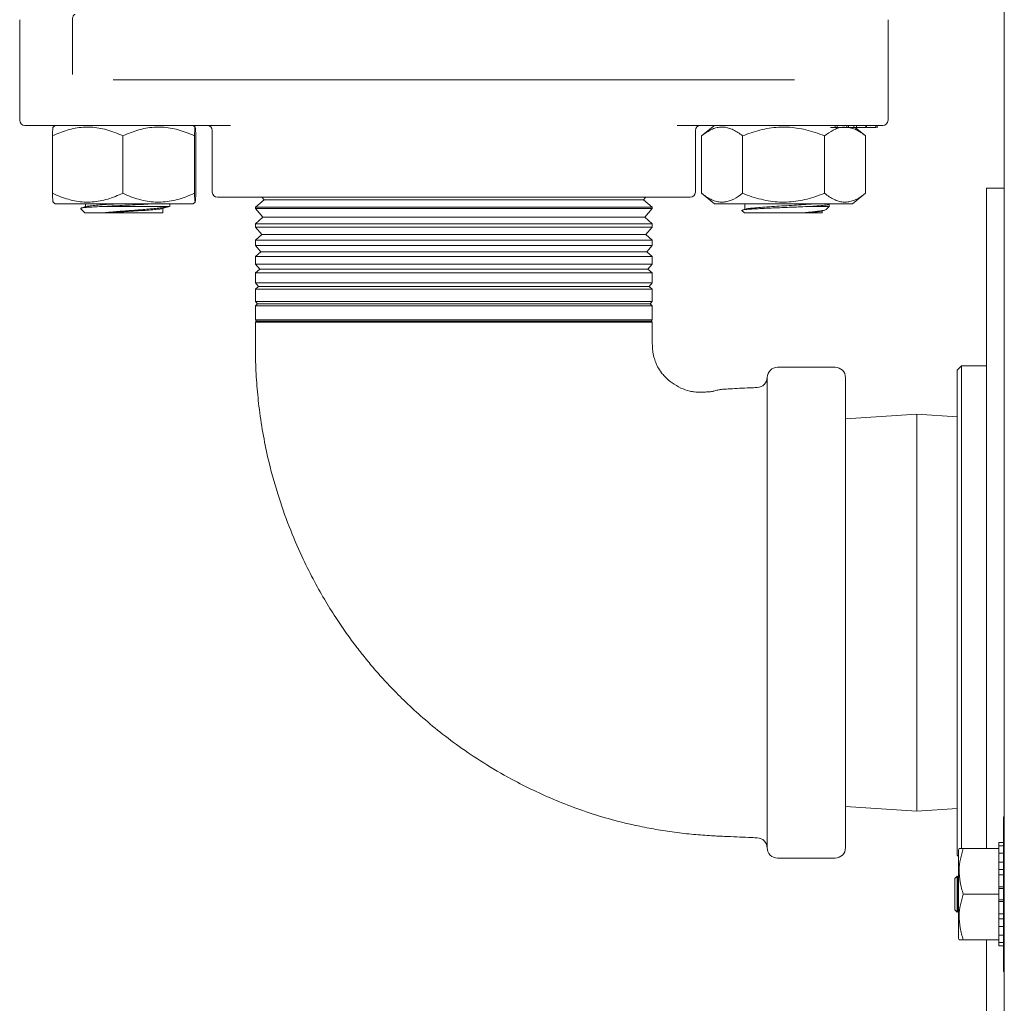
# Model space of a CAD drawing. Units: inches. Extents: x 17 to 395, y 6 to 258.
# Drawn here: x 199 to 208, y 182 to 191 of the extents above; entities that cross this region are included whole.
import ezdxf

# ---------------------------------------------------------------- set-up
doc = ezdxf.new("R2010")
doc.units = ezdxf.units.IN
doc.header["$LTSCALE"] = 24
doc.header["$MEASUREMENT"] = 0

msp = doc.modelspace()

# ---------------------------------------------------------------- linework, layer by layer
at = {"color": 7, "linetype": 'Continuous', "lineweight": 15}
for p, q in [((208.2809, 192.4646), (208.2809, 142.237)), ((198.8544, 191.2025), (198.8544, 190.24)), ((199.3591, 191.2025), (199.3591, 190.6791)), ((207.1674, 190.24), (207.1674, 191.2025)), ((199.7492, 190.6275), (201.6851, 190.6275)), ((204.3365, 190.6275), (206.2731, 190.6275)), ((199.1942, 190.19), (199.1738, 190.1737)), ((199.8544, 190.19), (200.6318, 190.19)), ((200.535, 190.1737), (200.5146, 190.19)), ((200.6984, 190.14), (200.6984, 189.5525)), ((205.3234, 189.5525), (205.3234, 190.14)), ((205.5072, 190.19), (205.3822, 190.09)), ((205.39, 190.19), (206.1674, 190.19)), ((206.617, 190.17), (206.6604, 190.17)), ((206.6604, 190.17), (206.6604, 190.19)), ((206.6604, 190.17), (206.6806, 190.17)), ((206.6806, 190.19), (206.6806, 190.17)), ((206.7743, 190.17), (206.7743, 190.19)), ((206.7882, 190.17), (206.7743, 190.17)), ((206.7882, 190.17), (206.7882, 190.19)), ((206.7882, 190.17), (206.8408, 190.17)), ((206.8408, 190.17), (206.8408, 190.19)), ((206.8408, 190.17), (206.8666, 190.17)), ((206.9526, 190.09), (206.8526, 190.17)), ((206.8666, 190.19), (206.8666, 190.17)), ((206.9539, 190.17), (206.9539, 190.19)), ((206.9629, 190.17), (206.9539, 190.17)), ((206.9629, 190.17), (206.9629, 190.19)), ((207.0524, 190.1675), (207.0524, 190.1925)), ((207.0627, 190.1675), (207.0627, 190.1925)), ((199.1677, 190.09), (199.1677, 189.54)), ((199.8408, 190.09), (199.8408, 189.54)), ((200.5275, 190.09), (200.5275, 189.54)), ((200.5411, 189.54), (200.5411, 190.09)), ((205.3822, 190.09), (205.3822, 189.54)), ((205.7748, 190.09), (205.7748, 189.54)), ((206.56, 190.09), (206.56, 189.54)), ((206.9526, 190.09), (206.9526, 189.54)), ((208.2809, 189.5906), (208.1117, 189.5906)), ((208.1117, 189.5906), (208.1117, 183.2663)), ((200.7484, 189.5025), (205.2734, 189.5025)), ((201.194, 189.4791), (201.1109, 189.4058)), ((201.1733, 189.5025), (201.194, 189.4791)), ((201.194, 189.4791), (204.8278, 189.4791)), ((204.8278, 189.4791), (204.8485, 189.5025)), ((204.9109, 189.4058), (204.8278, 189.4791)), ((205.3822, 189.54), (205.5072, 189.44)), ((206.8276, 189.44), (206.9526, 189.54)), ((199.1738, 189.4564), (199.1942, 189.44)), ((199.1942, 189.44), (200.1746, 189.44)), ((199.4375, 189.3954), (199.4362, 189.396)), ((199.437, 189.3949), (199.4794, 189.3525)), ((199.4839, 189.44), (199.4839, 189.4111)), ((199.6679, 189.415), (200.2888, 189.415)), ((200.1746, 189.44), (200.5146, 189.44)), ((200.2249, 189.3525), (200.2249, 189.3965)), ((200.2902, 189.4178), (200.2888, 189.415)), ((200.2919, 189.415), (200.2919, 189.44)), ((200.5146, 189.44), (200.5351, 189.4564)), ((201.1109, 189.4058), (201.1109, 189.3953)), ((201.1109, 189.4058), (204.9109, 189.4058)), ((201.1109, 189.3953), (201.1836, 189.3129)), ((204.9109, 189.3953), (201.1109, 189.3953)), ((204.8382, 189.3129), (204.9109, 189.3953)), ((204.9109, 189.3953), (204.9109, 189.4058)), ((205.5072, 189.44), (206.8276, 189.44)), ((205.7694, 189.3766), (205.769, 189.3787)), ((205.806, 189.3897), (205.7745, 189.3807)), ((205.7969, 189.44), (205.7969, 189.3872)), ((206.4291, 189.415), (206.6049, 189.415)), ((206.5293, 189.37), (206.561, 189.3791)), ((206.5749, 189.385), (206.6049, 189.415)), ((206.6049, 189.415), (206.6049, 189.4355)), ((199.6489, 189.3525), (199.4794, 189.3525)), ((199.6687, 189.3525), (199.6489, 189.3525)), ((200.2249, 189.3525), (199.6687, 189.3525)), ((201.1836, 189.3129), (201.1109, 189.2487)), ((201.1836, 189.3129), (204.8382, 189.3129)), ((204.9109, 189.2487), (204.8382, 189.3129)), ((205.7689, 189.376), (205.7924, 189.3525)), ((206.3478, 189.3525), (205.7924, 189.3525)), ((206.3631, 189.3525), (206.3478, 189.3525)), ((206.5379, 189.3525), (206.3631, 189.3525)), ((206.5379, 189.3525), (206.5379, 189.3725)), ((201.1109, 189.2487), (201.1109, 189.2173)), ((201.1109, 189.2487), (204.9109, 189.2487)), ((201.1109, 189.2173), (201.1732, 189.1467)), ((204.9109, 189.2173), (201.1109, 189.2173)), ((204.8486, 189.1467), (204.9109, 189.2173)), ((204.9109, 189.2173), (204.9109, 189.2487)), ((201.1732, 189.1467), (201.1109, 189.0917)), ((201.1732, 189.1467), (204.8486, 189.1467)), ((204.9109, 189.0917), (204.8486, 189.1467)), ((201.1109, 189.0917), (201.1109, 189.0393)), ((201.1109, 189.0917), (204.9109, 189.0917)), ((201.1109, 189.0393), (201.1628, 188.9805)), ((204.9109, 189.0393), (201.1109, 189.0393)), ((204.859, 188.9805), (204.9109, 189.0393)), ((204.9109, 189.0393), (204.9109, 189.0917)), ((201.1628, 188.9805), (201.1109, 188.9346)), ((201.1109, 188.9346), (201.1109, 188.8614)), ((201.1109, 188.9346), (204.9109, 188.9346)), ((201.1628, 188.9805), (204.859, 188.9805)), ((204.9109, 188.9346), (204.859, 188.9805)), ((204.9109, 188.8614), (204.9109, 188.9346)), ((201.1109, 188.8614), (201.1525, 188.8143)), ((204.9109, 188.8614), (201.1109, 188.8614)), ((201.1525, 188.8143), (201.1109, 188.7776)), ((201.1525, 188.8143), (204.8694, 188.8143)), ((204.8694, 188.8143), (204.9109, 188.8614)), ((204.9109, 188.7776), (204.8694, 188.8143)), ((201.1109, 188.7776), (201.1109, 188.6834)), ((201.1109, 188.7776), (204.9109, 188.7776)), ((204.9109, 188.6834), (204.9109, 188.7776)), ((201.1109, 188.6834), (201.1421, 188.6481)), ((204.9109, 188.6834), (201.1109, 188.6834)), ((201.1421, 188.6481), (201.1109, 188.6206)), ((201.1421, 188.6481), (204.8797, 188.6481)), ((204.8797, 188.6481), (204.9109, 188.6834)), ((204.9109, 188.6206), (204.8797, 188.6481)), ((201.1109, 188.6206), (201.1109, 188.5054)), ((201.1109, 188.6206), (204.9109, 188.6206)), ((204.9109, 188.5054), (204.9109, 188.6206)), ((201.1109, 188.5054), (201.1317, 188.4819)), ((204.9109, 188.5054), (201.1109, 188.5054)), ((201.1317, 188.4819), (201.1109, 188.4635)), ((201.1109, 188.4635), (201.1109, 188.3274)), ((201.1109, 188.4635), (204.9109, 188.4635)), ((201.1317, 188.4819), (204.8901, 188.4819)), ((204.8901, 188.4819), (204.9109, 188.5054)), ((204.9109, 188.4635), (204.8901, 188.4819)), ((204.9109, 188.3274), (204.9109, 188.4635)), ((201.1109, 188.3274), (201.1213, 188.3157)), ((204.9109, 188.3274), (201.1109, 188.3274)), ((201.1213, 188.3157), (201.1109, 188.3065)), ((201.1109, 188.3065), (201.1109, 188.1495)), ((201.1109, 188.3065), (204.9109, 188.3065)), ((201.1213, 188.3157), (204.9005, 188.3157)), ((204.9005, 188.3157), (204.9109, 188.3274)), ((204.9109, 188.3065), (204.9005, 188.3157)), ((204.9109, 188.1495), (204.9109, 188.3065)), ((206.6609, 187.8745), (206.1108, 187.8745)), ((207.8703, 187.8867), (207.8309, 187.8473)), ((208.1117, 187.8867), (207.8703, 187.8867)), ((207.8703, 187.8867), (207.8703, 183.2661)), ((207.8309, 187.8473), (207.8309, 183.2017)), ((206.7609, 187.7745), (206.7609, 183.2745)), ((207.4429, 187.4245), (206.7609, 187.3818)), ((207.8309, 187.4002), (207.4429, 187.4245)), ((207.4429, 187.4245), (207.4429, 183.6245)), ((206.7609, 183.6671), (207.4429, 183.6245)), ((207.4429, 183.6245), (207.8309, 183.6487)), ((208.2809, 183.5688), (208.2737, 183.5688)), ((208.2737, 182.0888), (208.2737, 183.5688)), ((207.8492, 183.2669), (207.8417, 183.254)), ((207.8417, 182.4036), (207.8417, 183.254)), ((208.2277, 183.2663), (207.8879, 183.2663)), ((208.2737, 183.3239), (208.2277, 183.3239)), ((208.2277, 183.2925), (208.2277, 183.3239)), ((208.2277, 183.2663), (208.2277, 183.2925)), ((208.2277, 183.2925), (208.2737, 183.2925)), ((208.2277, 183.2663), (208.2277, 183.2225)), ((206.1108, 183.1745), (206.6609, 183.1745)), ((207.8309, 183.2017), (207.8417, 183.1908)), ((208.2737, 183.2225), (208.2277, 183.2225)), ((208.2277, 183.137), (208.2277, 183.2225)), ((208.2277, 183.1011), (208.2277, 183.137)), ((208.2277, 183.137), (208.2737, 183.137)), ((208.2277, 183.1011), (208.2277, 183.0157)), ((208.2737, 183.0653), (208.2277, 183.0653)), ((207.8302, 183.0012), (207.8078, 182.9788)), ((207.8078, 182.6788), (207.8078, 182.9788)), ((207.8354, 182.9922), (207.8302, 183.0012)), ((207.8302, 182.6564), (207.8302, 183.0012)), ((207.8417, 183.0032), (207.8354, 182.9922)), ((207.8354, 182.9922), (207.8354, 182.6654)), ((208.2737, 183.0157), (208.2277, 183.0157)), ((208.2277, 182.8988), (208.2277, 183.0157)), ((208.2277, 182.8988), (208.2737, 182.8988)), ((208.2277, 182.8948), (208.2277, 182.8988)), ((208.2277, 182.8948), (208.2277, 182.8288)), ((208.2737, 182.8825), (208.2277, 182.8825)), ((208.2277, 182.8288), (207.8879, 182.8288)), ((208.2277, 182.8288), (208.2277, 182.7628)), ((208.2737, 182.7751), (208.2277, 182.7751)), ((208.2277, 182.7588), (208.2277, 182.7628)), ((208.2737, 182.7588), (208.2277, 182.7588)), ((208.2277, 182.6419), (208.2277, 182.7588)), ((207.8078, 182.6788), (207.8302, 182.6564)), ((207.8302, 182.6564), (207.8354, 182.6654)), ((207.8354, 182.6654), (207.8417, 182.6544)), ((208.2277, 182.6419), (208.2277, 182.5565)), ((208.2277, 182.6419), (208.2737, 182.6419)), ((208.2737, 182.5923), (208.2277, 182.5923)), ((208.2277, 182.5206), (208.2277, 182.5565)), ((208.2737, 182.5206), (208.2277, 182.5206)), ((208.2277, 182.435), (208.2277, 182.5206)), ((207.8417, 182.4036), (207.8492, 182.3907)), ((208.2277, 182.435), (208.2277, 182.3913)), ((208.2277, 182.435), (208.2737, 182.435)), ((208.2277, 182.3913), (207.8879, 182.3913)), ((208.1117, 179.6683), (208.1117, 182.3913)), ((208.2277, 182.365), (208.2277, 182.3913)), ((208.2737, 182.365), (208.2277, 182.365)), ((208.2277, 182.3337), (208.2277, 182.365)), ((208.2277, 182.3337), (208.2737, 182.3337)), ((208.2737, 182.0888), (208.2809, 182.0888))]:
    msp.add_line(p, q, dxfattribs=at)
for centre, radius, start, end in [((198.9044, 190.24), 0.05, 180, 270), ((207.1174, 190.24), 0.05, 270, 0), ((200.6484, 190.14), 0.05, 0, 90), ((205.3734, 190.14), 0.05, 90, 180), ((200.7484, 189.5525), 0.05, 180, 270), ((205.2734, 189.5525), 0.05, 270, 0), ((206.1108, 187.7745), 0.1, 90.03254, 178.42982), ((206.6609, 187.7745), 0.1, 0, 90), ((205.9109, 187.7799), 0.1, 272.20768, 359.02049), ((205.9109, 183.2691), 0.1, 1.00715, 87.88075), ((206.1108, 183.2745), 0.1, 179.99134, 270.1664), ((206.6609, 183.2745), 0.1, 270, 0)]:
    msp.add_arc(centre, radius, start, end, dxfattribs=at)
for points, knots in [([(199.3844, 191.2525), (199.3823, 191.2522), (199.3784, 191.2517), (199.3729, 191.2476), (199.3683, 191.2417), (199.3637, 191.2324), (199.3599, 191.2192), (199.3593, 191.2078), (199.3591, 191.2025)], [0, 0, 0, 0, 0.153343, 0.298648, 0.435917, 0.565145, 0.798488, 1, 1, 1, 1]), ([(199.3591, 190.6791), (199.3591, 190.6788), (199.3592, 190.6782), (199.3594, 190.6778), (199.3596, 190.6775)], [0, 0, 0, 0, 0.502736, 1, 1, 1, 1]), ([(201.6851, 190.6275), (201.7502, 190.6275), (201.8815, 190.6275), (202.0912, 190.6275), (202.3108, 190.6275), (202.5392, 190.6275), (202.7736, 190.6275), (203.0108, 190.6275), (203.248, 190.6275), (203.4824, 190.6275), (203.7107, 190.6275), (203.9304, 190.6275), (204.1401, 190.6275), (204.2714, 190.6275), (204.3365, 190.6275)], [0, 0, 0, 0, 0.080648, 0.162447, 0.245348, 0.329806, 0.414721, 0.5, 0.585266, 0.670181, 0.754652, 0.837539, 0.919346, 1, 1, 1, 1]), ([(198.9044, 190.19), (198.9058, 190.19), (198.9085, 190.19), (198.9313, 190.19), (198.9659, 190.19), (199.0094, 190.19), (199.0583, 190.19), (199.1157, 190.19), (199.1815, 190.19), (199.2543, 190.19), (199.3331, 190.19), (199.4167, 190.19), (199.5122, 190.19), (199.6198, 190.19), (199.7373, 190.19), (199.8158, 190.19), (199.8544, 190.19)], [0, 0, 0, 0, 0.077616, 0.157654, 0.239951, 0.304265, 0.368607, 0.434289, 0.5, 0.565682, 0.631393, 0.695707, 0.760049, 0.842321, 0.922352, 1, 1, 1, 1]), ([(199.1677, 190.09), (199.2147, 190.1101), (199.2858, 190.1405), (199.385, 190.1642), (199.4609, 190.1743), (199.5368, 190.1748), (199.6129, 190.1663), (199.6887, 190.1488), (199.7653, 190.1236), (199.8152, 190.1014), (199.8408, 190.09)], [0, 0, 0, 0, 0.216417, 0.32732, 0.438182, 0.546883, 0.655597, 0.768468, 0.881386, 1, 1, 1, 1]), ([(199.1743, 190.1731), (199.1742, 190.1733), (199.1735, 190.1739), (199.1723, 190.1659), (199.1708, 190.149), (199.1692, 190.1235), (199.1682, 190.1014), (199.1677, 190.09)], [0, 0, 0, 0, 0.06669, 0.290611, 0.523101, 0.755683, 1, 1, 1, 1]), ([(199.8408, 190.09), (199.8888, 190.1101), (199.9613, 190.1405), (200.0625, 190.1642), (200.14, 190.1743), (200.2174, 190.1748), (200.2949, 190.1663), (200.3723, 190.1488), (200.4504, 190.1236), (200.5014, 190.1014), (200.5275, 190.09)], [0, 0, 0, 0, 0.216417, 0.32732, 0.438181, 0.546882, 0.655599, 0.768468, 0.881385, 1, 1, 1, 1]), ([(200.5275, 190.09), (200.5285, 190.1101), (200.5299, 190.1405), (200.5319, 190.1642), (200.5334, 190.1743), (200.535, 190.1748), (200.5365, 190.1663), (200.538, 190.1488), (200.5396, 190.1236), (200.5406, 190.1014), (200.5411, 190.09)], [0, 0, 0, 0, 0.216417, 0.32732, 0.438184, 0.546885, 0.655597, 0.768469, 0.881386, 1, 1, 1, 1]), ([(200.6318, 190.19), (200.6736, 190.19), (200.7573, 190.19), (200.8346, 190.19), (200.8732, 190.19)], [0, 0, 0, 0, 0.5000013, 1, 1, 1, 1]), ([(205.1486, 190.19), (205.1872, 190.19), (205.2645, 190.19), (205.3482, 190.19), (205.39, 190.19)], [0, 0, 0, 0, 0.500001, 1, 1, 1, 1]), ([(205.3822, 190.09), (205.4096, 190.1101), (205.4511, 190.1405), (205.509, 190.1642), (205.5532, 190.1743), (205.5975, 190.1748), (205.6418, 190.1663), (205.6861, 190.1488), (205.7307, 190.1236), (205.7599, 190.1014), (205.7748, 190.09)], [0, 0, 0, 0, 0.216416, 0.327317, 0.438181, 0.546884, 0.655597, 0.768469, 0.881385, 1, 1, 1, 1]), ([(205.7748, 190.09), (205.8296, 190.1101), (205.9125, 190.1405), (206.0283, 190.1642), (206.1168, 190.1743), (206.2054, 190.1748), (206.2941, 190.1663), (206.3825, 190.1488), (206.4719, 190.1236), (206.5302, 190.1014), (206.56, 190.09)], [0, 0, 0, 0, 0.216417, 0.32732, 0.438183, 0.546884, 0.655599, 0.768469, 0.881386, 1, 1, 1, 1]), ([(206.1674, 190.19), (206.206, 190.19), (206.2845, 190.19), (206.402, 190.19), (206.5095, 190.19), (206.6052, 190.19), (206.6887, 190.19), (206.7675, 190.19), (206.8403, 190.19), (206.9061, 190.19), (206.9636, 190.19), (207.0124, 190.19), (207.0559, 190.19), (207.0905, 190.19), (207.1133, 190.19), (207.116, 190.19), (207.1174, 190.19)], [0, 0, 0, 0, 0.077636, 0.157654, 0.239952, 0.304265, 0.368607, 0.43429, 0.5, 0.565683, 0.631393, 0.695707, 0.760049, 0.842321, 0.922359, 1, 1, 1, 1]), ([(206.56, 190.09), (206.5874, 190.1102), (206.6289, 190.1407), (206.6868, 190.1639), (206.7237, 190.1735), (206.7459, 190.1731), (206.7532, 190.173)], [0, 0, 0, 0, 0.43957, 0.664821, 0.889997, 1, 1, 1, 1]), ([(206.7743, 190.17), (206.765, 190.17), (206.7464, 190.17), (206.7143, 190.17), (206.6929, 190.17), (206.6806, 190.17)], [0, 0, 0, 0, 0.301308, 0.598473, 1, 1, 1, 1]), ([(206.8031, 190.168), (206.8084, 190.1671), (206.8288, 190.1637), (206.8639, 190.1485), (206.9085, 190.1237), (206.9377, 190.1014), (206.9526, 190.09)], [0, 0, 0, 0, 0.103107, 0.397043, 0.691105, 1, 1, 1, 1]), ([(206.9539, 190.17), (206.9446, 190.17), (206.9262, 190.17), (206.8964, 190.17), (206.8777, 190.17), (206.8666, 190.17)], [0, 0, 0, 0, 0.293158, 0.578991, 1, 1, 1, 1]), ([(206.9667, 190.17), (206.9761, 190.17), (206.995, 190.17), (207.02, 190.17), (207.0385, 190.17), (207.0501, 190.17), (207.0513, 190.17), (207.0519, 190.17)], [0, 0, 0, 0, 0.210776, 0.424214, 0.605329, 0.786294, 1, 1, 1, 1]), ([(207.0609, 190.17), (207.0613, 190.17), (207.0629, 190.17), (207.0622, 190.17), (207.0617, 190.17)], [0, 0, 0, 0, 0.215135, 1, 1, 1, 1]), ([(199.1677, 189.54), (199.1687, 189.5198), (199.1701, 189.4893), (199.1721, 189.4661), (199.1734, 189.4567), (199.1741, 189.457), (199.1743, 189.4571)], [0, 0, 0, 0, 0.445871, 0.67436, 0.902767, 1, 1, 1, 1]), ([(199.8408, 189.54), (199.7939, 189.5199), (199.7228, 189.4895), (199.6235, 189.4658), (199.5476, 189.4558), (199.4717, 189.4553), (199.3957, 189.4637), (199.3199, 189.4812), (199.2433, 189.5065), (199.1933, 189.5286), (199.1677, 189.54)], [0, 0, 0, 0, 0.216416, 0.32732, 0.438182, 0.546883, 0.655597, 0.768468, 0.881387, 1, 1, 1, 1]), ([(200.5275, 189.54), (200.4796, 189.5199), (200.4071, 189.4895), (200.3058, 189.4658), (200.2284, 189.4558), (200.151, 189.4553), (200.0734, 189.4637), (199.996, 189.4812), (199.9179, 189.5065), (199.8669, 189.5286), (199.8408, 189.54)], [0, 0, 0, 0, 0.216416, 0.3273195, 0.4381837, 0.5468849, 0.6555986, 0.7684683, 0.8813861, 1, 1, 1, 1]), ([(200.5411, 189.54), (200.5401, 189.5199), (200.5387, 189.4895), (200.5367, 189.4658), (200.5352, 189.4558), (200.5337, 189.4553), (200.5321, 189.4637), (200.5306, 189.4812), (200.529, 189.5065), (200.528, 189.5286), (200.5275, 189.54)], [0, 0, 0, 0, 0.216416, 0.32732, 0.438184, 0.546885, 0.655597, 0.768469, 0.881387, 1, 1, 1, 1]), ([(205.7748, 189.54), (205.7474, 189.5199), (205.706, 189.4895), (205.6481, 189.4658), (205.6038, 189.4558), (205.5595, 189.4553), (205.5152, 189.4637), (205.4709, 189.4812), (205.4263, 189.5065), (205.3971, 189.5286), (205.3822, 189.54)], [0, 0, 0, 0, 0.216418, 0.32732, 0.438183, 0.546884, 0.6556, 0.768469, 0.881388, 1, 1, 1, 1]), ([(206.56, 189.54), (206.5052, 189.5199), (206.4223, 189.4895), (206.3065, 189.4658), (206.218, 189.4558), (206.1294, 189.4553), (206.0407, 189.4637), (205.9523, 189.4812), (205.8629, 189.5065), (205.8047, 189.5286), (205.7748, 189.54)], [0, 0, 0, 0, 0.216415, 0.327318, 0.438182, 0.546883, 0.655598, 0.768468, 0.881386, 1, 1, 1, 1]), ([(206.9526, 189.54), (206.9252, 189.5199), (206.8838, 189.4895), (206.8259, 189.4658), (206.7816, 189.4558), (206.7373, 189.4553), (206.693, 189.4637), (206.6487, 189.4812), (206.6041, 189.5065), (206.5749, 189.5286), (206.56, 189.54)], [0, 0, 0, 0, 0.216415, 0.327318, 0.438181, 0.546884, 0.655597, 0.768468, 0.881385, 1, 1, 1, 1]), ([(199.4415, 189.399), (199.4415, 189.399), (199.4429, 189.4004), (199.4576, 189.4017), (199.4845, 189.4046), (199.5237, 189.4072), (199.5812, 189.4108), (199.6347, 189.4134), (199.6679, 189.415)], [0, 0, 0, 0, 0.000189, 0.174315, 0.353483, 0.52816, 0.707495, 1, 1, 1, 1]), ([(199.4935, 189.4139), (199.4821, 189.4106), (199.4648, 189.4057), (199.4475, 189.4007), (199.4415, 189.399)], [0, 0, 0, 0, 0.6561, 1, 1, 1, 1]), ([(199.7955, 189.44), (199.7816, 189.4392), (199.7349, 189.4365), (199.6617, 189.4315), (199.584, 189.4253), (199.5285, 189.4198), (199.4984, 189.4162), (199.4947, 189.414), (199.4944, 189.4139)], [0, 0, 0, 0, 0.096023, 0.321165, 0.546304, 0.76372, 0.981138, 1, 1, 1, 1]), ([(200.2803, 189.4126), (200.2778, 189.4119), (200.27, 189.4096), (200.2461, 189.4055), (200.2081, 189.4009), (200.1582, 189.3957), (200.1001, 189.3902), (200.0375, 189.3847), (199.9704, 189.3792), (199.9022, 189.3738), (199.8326, 189.3689), (199.7662, 189.3637), (199.7034, 189.3582), (199.6673, 189.3544), (199.6489, 189.3525)], [0, 0, 0, 0, 0.03903, 0.120805, 0.212958, 0.308039, 0.395874, 0.486413, 0.571855, 0.659772, 0.745216, 0.833374, 0.915391, 1, 1, 1, 1]), ([(199.6679, 189.415), (199.6994, 189.4168), (199.7612, 189.4203), (199.8613, 189.4249), (199.9647, 189.43), (200.0586, 189.4353), (200.109, 189.4386), (200.1292, 189.44)], [0, 0, 0, 0, 0.2056367, 0.4038531, 0.6045068, 0.8410207, 1, 1, 1, 1]), ([(200.2133, 189.3938), (200.2123, 189.3934), (200.2073, 189.3909), (200.1742, 189.387), (200.1155, 189.3815), (200.0361, 189.3754), (199.9451, 189.3693), (199.85, 189.3639), (199.755, 189.3585), (199.6978, 189.3545), (199.6687, 189.3525)], [0, 0, 0, 0, 0.030774, 0.168336, 0.305895, 0.448348, 0.5908, 0.725754, 0.860444, 1, 1, 1, 1]), ([(200.2154, 189.3938), (200.2268, 189.397), (200.2496, 189.4036), (200.2724, 189.4101), (200.2839, 189.4133)], [0, 0, 0, 0, 0.4991693, 1, 1, 1, 1]), ([(205.7746, 189.3803), (205.7761, 189.3808), (205.7805, 189.3823), (205.8, 189.3846), (205.8317, 189.3872), (205.8736, 189.39), (205.9239, 189.3929), (205.9824, 189.396), (206.0468, 189.399), (206.1157, 189.4019), (206.186, 189.4045), (206.2567, 189.4073), (206.3407, 189.4108), (206.3953, 189.4134), (206.4291, 189.415)], [0, 0, 0, 0, 0.038402, 0.117226, 0.198322, 0.277931, 0.359688, 0.442085, 0.526874, 0.609271, 0.694057, 0.776716, 0.861582, 1, 1, 1, 1]), ([(206.4599, 189.44), (206.452, 189.4392), (206.4254, 189.4365), (206.3597, 189.4315), (206.2702, 189.4253), (206.1738, 189.4199), (206.0772, 189.4144), (205.9857, 189.4082), (205.9063, 189.4021), (205.8476, 189.3966), (205.8143, 189.3927), (205.8093, 189.3902), (205.8083, 189.3897)], [0, 0, 0, 0, 0.0500311, 0.16734, 0.2846482, 0.3979302, 0.5112133, 0.6285214, 0.745831, 0.8591129, 0.9723972, 1, 1, 1, 1]), ([(206.5745, 189.3855), (206.5745, 189.3852), (206.5743, 189.3831), (206.5624, 189.3792), (206.5391, 189.3738), (206.5039, 189.3689), (206.4596, 189.3637), (206.4073, 189.3582), (206.3678, 189.3544), (206.3478, 189.3525)], [0, 0, 0, 0, 0.0272733, 0.1890956, 0.3556154, 0.5174427, 0.6844124, 0.8397503, 1, 1, 1, 1]), ([(206.4291, 189.415), (206.4548, 189.4168), (206.5054, 189.4203), (206.5594, 189.4249), (206.5976, 189.4299), (206.6018, 189.4336), (206.604, 189.4355)], [0, 0, 0, 0, 0.249, 0.489026, 0.731996, 1, 1, 1, 1]), ([(206.5279, 189.37), (206.5275, 189.3698), (206.5239, 189.3676), (206.4941, 189.3639), (206.4408, 189.3585), (206.3893, 189.3545), (206.3631, 189.3525)], [0, 0, 0, 0, 0.043136, 0.358716, 0.673658, 1, 1, 1, 1]), ([(201.1109, 188.1495), (201.1109, 188.1204), (201.1108, 188.0552), (201.1119, 187.9517), (201.1158, 187.839), (201.1229, 187.7248), (201.1327, 187.612), (201.15, 187.4529), (201.1798, 187.2508), (201.2367, 186.9708), (201.3185, 186.6696), (201.4284, 186.3555), (201.5439, 186.0839), (201.6585, 185.8523), (201.7676, 185.657), (201.8753, 185.4834), (201.9794, 185.3303), (202.078, 185.1964), (202.175, 185.0736), (202.2783, 184.9514), (202.3971, 184.8207), (202.536, 184.6797), (202.697, 184.5306), (202.882, 184.3756), (203.0932, 184.2176), (203.3323, 184.0602), (203.5705, 183.9238), (203.8013, 183.8084), (204.0183, 183.7129), (204.2481, 183.6258), (204.4925, 183.5488), (204.7191, 183.4926), (204.9243, 183.4522), (205.1024, 183.424), (205.281, 183.4024), (205.4478, 183.3898), (205.5935, 183.3829), (205.7176, 183.3773), (205.8219, 183.3727), (205.8868, 183.3702), (205.9148, 183.3691)], [0, 0, 0, 0, 0.0115012, 0.0258216, 0.0409953, 0.056156, 0.0711422, 0.0858593, 0.1195419, 0.1520053, 0.1990013, 0.2430147, 0.2837209, 0.3158269, 0.3453401, 0.3722977, 0.3967259, 0.418641, 0.4381471, 0.458689, 0.4820018, 0.5081115, 0.5370547, 0.5688822, 0.6036632, 0.6414653, 0.6821904, 0.7123163, 0.743646, 0.7760426, 0.8096271, 0.8450791, 0.8684574, 0.8924342, 0.9164858, 0.9397094, 0.9586441, 0.9742751, 0.9889268, 1, 1, 1, 1]), ([(205.9148, 187.68), (205.8906, 187.679), (205.8341, 187.6768), (205.7479, 187.6729), (205.6622, 187.6684), (205.6009, 187.6647), (205.5644, 187.6614), (205.5386, 187.6576), (205.5115, 187.6495), (205.4767, 187.6401), (205.4408, 187.6381), (205.4041, 187.6366), (205.3625, 187.6356), (205.3179, 187.637), (205.2552, 187.6477), (205.1809, 187.6741), (205.0999, 187.7219), (205.0394, 187.7743), (204.9931, 187.8265), (204.964, 187.8719), (204.9414, 187.923), (204.9251, 187.9745), (204.9148, 188.0251), (204.9115, 188.0679), (204.9109, 188.1066), (204.9109, 188.1329), (204.9109, 188.1495)], [0, 0, 0, 0, 0.055033, 0.128043, 0.195657, 0.249408, 0.26729, 0.278799, 0.308293, 0.331383, 0.360255, 0.389346, 0.414773, 0.454544, 0.490446, 0.558344, 0.632001, 0.702452, 0.738732, 0.790033, 0.823823, 0.86516, 0.912245, 0.940471, 0.962469, 1, 1, 1, 1]), ([(206.0109, 183.2736), (206.0109, 183.2749), (206.0109, 183.2779), (206.0109, 183.3167), (206.0109, 183.3821), (206.0109, 183.4761), (206.0109, 183.5953), (206.0109, 183.7388), (206.0109, 183.9053), (206.0109, 184.092), (206.0109, 184.2966), (206.0109, 184.5172), (206.0109, 184.7502), (206.0109, 184.9929), (206.0109, 185.2426), (206.0109, 185.4956), (206.0109, 185.7492), (206.0109, 185.9998), (206.0109, 186.2444), (206.0109, 186.48), (206.0109, 186.7034), (206.0109, 186.9119), (206.0109, 187.1032), (206.0109, 187.2741), (206.0109, 187.4231), (206.0109, 187.5484), (206.0109, 187.6476), (206.0109, 187.7198), (206.0109, 187.7677), (206.0109, 187.7737), (206.0109, 187.7769)], [0, 0, 0, 0, 0.030549, 0.066449, 0.102235, 0.138021, 0.173921, 0.209707, 0.245493, 0.281393, 0.317179, 0.352965, 0.388865, 0.424651, 0.460437, 0.496337, 0.532123, 0.567909, 0.603809, 0.639595, 0.675381, 0.711281, 0.747067, 0.782853, 0.818753, 0.854539, 0.890325, 0.926225, 0.962011, 1, 1, 1, 1]), ([(207.8879, 182.8288), (207.8766, 182.8668), (207.8538, 182.9435), (207.8455, 183.0573), (207.8577, 183.166), (207.8778, 183.2327), (207.8879, 183.2663)], [0, 0, 0, 0, 0.264613, 0.534964, 0.765354, 1, 1, 1, 1]), ([(207.8879, 183.2663), (207.8762, 183.2663), (207.854, 183.2663), (207.8515, 183.2663), (207.8503, 183.2663)], [0, 0, 0, 0, 0.529267, 1, 1, 1, 1]), ([(207.8879, 182.3913), (207.8766, 182.4293), (207.8538, 182.506), (207.8455, 182.6198), (207.8577, 182.7285), (207.8778, 182.7952), (207.8879, 182.8288)], [0, 0, 0, 0, 0.264618, 0.534968, 0.765353, 1, 1, 1, 1]), ([(207.8503, 182.3913), (207.8498, 182.3913), (207.8464, 182.3913), (207.8589, 182.3913), (207.8782, 182.3913), (207.8879, 182.3913)], [0, 0, 0, 0, 0.070023, 0.530743, 1, 1, 1, 1])]:
    msp.add_open_spline(points, degree=3, knots=knots, dxfattribs=at)

doc.saveas('drawing.dxf')
